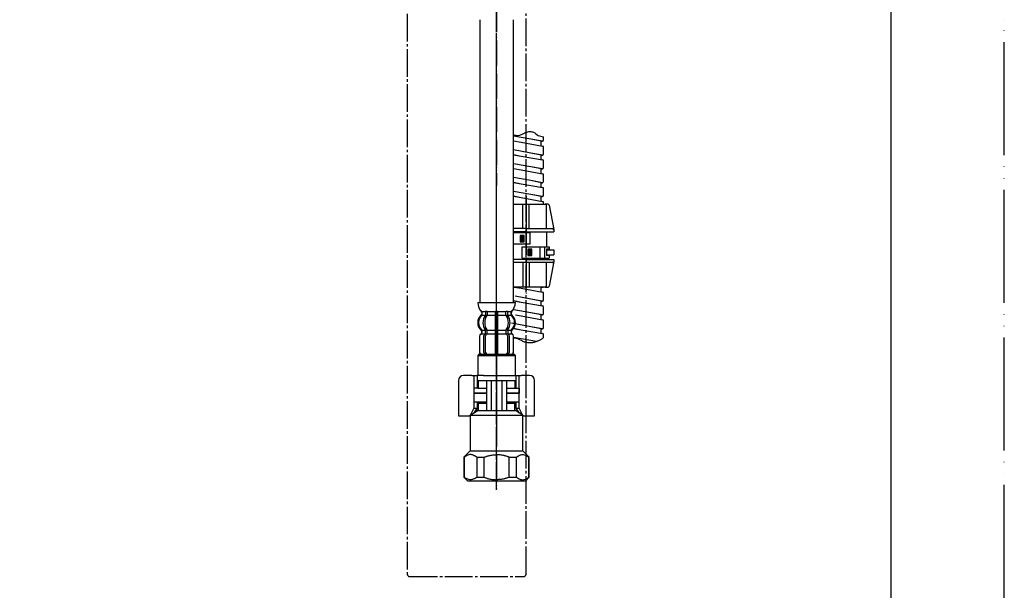
# Model space of a CAD drawing. Units: millimetres. Extents: x 0 to 945, y 0 to 1336.
# Drawn here: x 553 to 945, y 238 to 465 of the extents above; entities that cross this region are included whole.
import ezdxf

# ---------------------------------------------------------------- set-up
doc = ezdxf.new("R2010")
doc.units = ezdxf.units.MM
doc.linetypes.add('DASH_CENTER', pattern=[14, 11, -1, 1, -1])
doc.linetypes.add('PHANTOM', pattern=[13, 10, -1, 0, -1, 0, -1])
doc.layers.add('1', color=7, linetype='Continuous')
doc.layers.add('OBJECT', color=7, linetype='Continuous')

# ---------------------------------------------------------------- blocks, each defined once
blk = doc.blocks.new('88-153BK__6', base_point=(567.48, 49.83))
at = {"color": 4, "linetype": 'PHANTOM'}
blk.add_line((742.81, 325.84), (742.81, 300.84), dxfattribs=at)
at = {"color": 7, "linetype": 'Continuous'}
for p, q in [((732.99, 323.34), (729.69, 323.34)), ((732.99, 323.34), (735.06, 323.34)), ((733.78, 323.34), (733.78, 310.34)), ((737.6, 323.34), (742.81, 323.34)), ((742.81, 323.34), (750.56, 323.34)), ((750.56, 323.34), (752.64, 323.34)), ((751.85, 310.34), (751.85, 323.34)), ((755.94, 323.34), (752.64, 323.34)), ((727.69, 321.34), (727.69, 307.34)), ((757.94, 307.34), (757.94, 321.34)), ((733.78, 310.34), (732.41, 307.67)), ((735.06, 310.34), (733.64, 308.38)), ((733.78, 310.34), (735.06, 310.34)), ((735.06, 312.84), (735.06, 310.34)), ((750.56, 310.34), (750.56, 312.84)), ((751.99, 308.38), (750.56, 310.34)), ((750.56, 310.34), (751.85, 310.34)), ((753.21, 307.67), (751.85, 310.34)), ((727.69, 307.34), (732.25, 307.34)), ((732.31, 307.48), (732.25, 307.34)), ((732.25, 307.34), (732.31, 307.34)), ((753.38, 307.34), (753.31, 307.48)), ((753.31, 307.34), (757.94, 307.34))]:
    blk.add_line(p, q, dxfattribs=at)
for centre, start, end in [((729.69, 321.34), 90, 180), ((755.94, 321.34), 0, 90)]:
    blk.add_arc(centre, 2, start, end, dxfattribs=at)
at = {"layer": '1', "color": 7, "linetype": 'Continuous'}
for p, q in [((737.6, 323.34), (735.06, 323.34)), ((735.06, 323.34), (735.06, 318.34)), ((750.56, 318.34), (750.56, 323.34))]:
    blk.add_line(p, q, dxfattribs=at)
blk = doc.blocks.new('30-69B-C2K__7', base_point=(250.51, 237.1))
at = {"color": 7, "linetype": 'Continuous'}
for p, q in [((729.92, 290.84), (729.92, 282.84)), ((734.92, 290.84), (734.92, 282.84)), ((737.81, 290.84), (737.81, 282.84)), ((747.81, 282.84), (747.81, 290.84)), ((750.71, 282.84), (750.71, 290.84)), ((755.71, 282.84), (755.71, 290.84)), ((731.31, 281.34), (729.81, 282.84)), ((734.92, 282.84), (737.81, 282.84)), ((747.81, 282.84), (750.71, 282.84)), ((755.81, 282.84), (754.31, 281.34))]:
    blk.add_line(p, q, dxfattribs=at)
for points, knots in [([(734.92, 290.84), (734.83, 290.91), (734.66, 291.04), (734.39, 291.22), (734.11, 291.36), (733.72, 291.52), (733.25, 291.72), (732.57, 291.9), (731.76, 291.82), (731.12, 291.58), (730.69, 291.36), (730.44, 291.21), (730.19, 291.04), (730.01, 290.91), (729.92, 290.84)], [0, 0, 0, 0, 0.329304, 0.656426, 0.967766, 1.281757, 1.895526, 2.49986, 3.376641, 4.271168, 4.545873, 4.818681, 5.146247, 5.474856, 5.474856, 5.474856, 5.474856]), ([(737.81, 290.84), (737.99, 290.91), (738.35, 291.04), (738.87, 291.22), (739.37, 291.37), (740.17, 291.57), (741.32, 291.74), (742.32, 291.81), (742.81, 291.84)], [0, 0, 0, 0, 0.570066, 1.140224, 1.637709, 2.134733, 3.625603, 5.123518, 5.123518, 5.123518, 5.123518]), ([(747.81, 290.84), (747.64, 290.91), (747.28, 291.04), (746.76, 291.22), (746.26, 291.37), (745.46, 291.57), (744.31, 291.74), (743.31, 291.81), (742.81, 291.84)], [0, 0, 0, 0, 0.570066, 1.140224, 1.637709, 2.134733, 3.625603, 5.123518, 5.123518, 5.123518, 5.123518]), ([(750.71, 290.84), (750.79, 290.91), (750.97, 291.04), (751.24, 291.22), (751.52, 291.36), (751.9, 291.52), (752.37, 291.72), (753.06, 291.9), (753.86, 291.82), (754.51, 291.58), (754.93, 291.36), (755.18, 291.21), (755.44, 291.04), (755.62, 290.91), (755.71, 290.84)], [0, 0, 0, 0, 0.329304, 0.656426, 0.967766, 1.281757, 1.895526, 2.49986, 3.376641, 4.271168, 4.545873, 4.818681, 5.146247, 5.474856, 5.474856, 5.474856, 5.474856]), ([(734.92, 282.84), (734.83, 282.78), (734.66, 282.65), (734.39, 282.47), (734.11, 282.33), (733.72, 282.17), (733.25, 281.97), (732.57, 281.79), (731.76, 281.87), (731.12, 282.11), (730.69, 282.33), (730.44, 282.48), (730.19, 282.65), (730.01, 282.78), (729.92, 282.84)], [0, 0, 0, 0, 0.329304, 0.656426, 0.967766, 1.281757, 1.895526, 2.49986, 3.376641, 4.271168, 4.545873, 4.818681, 5.146247, 5.474856, 5.474856, 5.474856, 5.474856]), ([(737.81, 282.84), (737.99, 282.78), (738.35, 282.65), (738.87, 282.47), (739.37, 282.32), (740.17, 282.12), (741.32, 281.95), (742.32, 281.88), (742.81, 281.84)], [0, 0, 0, 0, 0.570066, 1.140224, 1.637709, 2.134733, 3.625603, 5.123518, 5.123518, 5.123518, 5.123518]), ([(747.81, 282.84), (747.64, 282.78), (747.28, 282.65), (746.76, 282.47), (746.26, 282.32), (745.46, 282.12), (744.31, 281.95), (743.31, 281.88), (742.81, 281.84)], [0, 0, 0, 0, 0.570066, 1.140224, 1.637709, 2.134733, 3.625603, 5.123518, 5.123518, 5.123518, 5.123518]), ([(750.71, 282.84), (750.79, 282.78), (750.97, 282.65), (751.24, 282.47), (751.52, 282.33), (751.9, 282.17), (752.37, 281.97), (753.06, 281.79), (753.86, 281.87), (754.51, 282.11), (754.93, 282.33), (755.18, 282.48), (755.44, 282.65), (755.62, 282.78), (755.71, 282.84)], [0, 0, 0, 0, 0.329304, 0.656426, 0.967766, 1.281757, 1.895526, 2.49986, 3.376641, 4.271168, 4.545873, 4.818681, 5.146247, 5.474856, 5.474856, 5.474856, 5.474856])]:
    blk.add_open_spline(points, degree=3, knots=knots, dxfattribs=at)
at = {"layer": '1', "color": 4, "linetype": 'PHANTOM'}
blk.add_line((742.81, 331.34), (742.81, 278.34), dxfattribs=at)
at = {"layer": '1', "color": 7, "linetype": 'Continuous'}
for p, q in [((738.81, 316.34), (733.81, 316.34)), ((733.81, 316.34), (733.81, 312.84)), ((751.81, 316.34), (746.81, 316.34)), ((751.81, 312.84), (751.81, 316.34)), ((733.81, 312.84), (735.31, 312.84)), ((735.31, 312.34), (735.31, 312.84)), ((735.31, 312.84), (738.81, 312.84)), ((746.81, 312.84), (751.81, 312.84)), ((750.31, 312.84), (750.31, 312.34)), ((732.31, 307.61), (735.31, 309.34)), ((732.31, 307.61), (753.31, 307.61)), ((732.31, 307.34), (732.31, 307.61)), ((732.31, 307.34), (732.31, 299.54)), ((735.31, 309.34), (750.31, 309.34)), ((753.31, 307.61), (750.31, 309.34)), ((753.31, 307.61), (753.31, 307.34)), ((753.31, 293.34), (753.31, 307.34)), ((732.31, 299.54), (732.31, 293.34)), ((729.81, 290.84), (732.31, 293.34)), ((729.81, 290.84), (729.81, 282.84)), ((729.92, 290.84), (729.81, 290.84)), ((732.31, 293.34), (753.31, 293.34)), ((734.92, 290.84), (737.81, 290.84)), ((747.81, 290.84), (750.71, 290.84)), ((753.31, 293.34), (755.81, 290.84)), ((755.81, 290.84), (755.71, 290.84)), ((755.81, 282.84), (755.81, 290.84)), ((754.31, 281.34), (731.31, 281.34))]:
    blk.add_line(p, q, dxfattribs=at)
blk = doc.blocks.new('71-31K__8', base_point=(259.82, 321.62))
at = {"layer": '1', "color": 7, "linetype": 'Continuous'}
for p, q in [((388.95, 321.44), (371.01, 321.44)), ((382.45, 318.44), (371.01, 318.44)), ((380.95, 318.84), (380.95, 320.65)), ((388.95, 309.44), (388.95, 321.44)), ((735.51, 321.34), (735.06, 321.34)), ((735.51, 318.34), (735.06, 318.34)), ((735.51, 321.34), (735.51, 318.34)), ((735.51, 321.34), (750.11, 321.34)), ((735.51, 318.34), (738.81, 318.34)), ((738.81, 321.34), (738.81, 318.34)), ((738.81, 318.34), (738.81, 312.34)), ((740.61, 321.34), (740.61, 309.34)), ((745.01, 309.34), (745.01, 321.34)), ((746.81, 321.34), (746.81, 318.34)), ((746.81, 318.34), (746.81, 312.34)), ((746.81, 318.34), (750.11, 318.34)), ((750.11, 321.34), (750.56, 321.34)), ((750.11, 321.34), (750.11, 318.34)), ((750.11, 318.34), (750.56, 318.34)), ((371.01, 312.44), (382.45, 312.44)), ((380.95, 310.23), (380.95, 312.08)), ((735.51, 312.34), (735.06, 312.34)), ((735.51, 312.34), (738.81, 312.34)), ((735.51, 312.34), (735.51, 309.34)), ((738.81, 312.34), (738.81, 309.34)), ((746.81, 312.34), (746.81, 309.34)), ((746.81, 312.34), (750.11, 312.34)), ((750.11, 312.34), (750.56, 312.34)), ((750.11, 309.34), (750.11, 312.34)), ((370.01, 309.44), (388.95, 309.44)), ((735.51, 309.34), (734.34, 309.34)), ((735.51, 309.34), (750.11, 309.34)), ((750.11, 309.34), (751.29, 309.34))]:
    blk.add_line(p, q, dxfattribs=at)
for start, end in [(0, 60), (270, 0)]:
    blk.add_arc((382.45, 315.44), 3, start, end, dxfattribs=at)
blk = doc.blocks.new('30-69DX-1S', base_point=(0, 1336.5))
for name, p in [('30-69B-C2K__7', (250.51, 237.1)), ('88-153BK__6', (567.48, 49.83)), ('71-31K__8', (259.82, 321.62))]:
    blk.add_blockref(name, p)
blk = doc.blocks.new('開示A4')
at = {"layer": '1', "color": 4, "linetype": 'PHANTOM'}
blk.add_line((210, 0), (210, 297), dxfattribs=at)
at = {"layer": '1', "color": 7, "linetype": 'Continuous'}
blk.add_line((200, 10), (200, 148.5), dxfattribs=at)
blk = doc.blocks.new('K3761-560X-1170-H1K', base_point=(1477.49, 611.34))
at = {"color": 7, "linetype": 'Continuous'}
for p, q in [((756.52, 417.33), (749.51, 418.58)), ((749.51, 416.66), (752.6, 416.11)), ((752.6, 416.11), (761.15, 414.59)), ((761.06, 416.52), (756.52, 417.33)), ((756.52, 411.83), (749.51, 413.08)), ((761.06, 411.02), (756.52, 411.83)), ((749.51, 411.16), (752.6, 410.61)), ((752.6, 410.61), (761.15, 409.09)), ((756.52, 406.33), (749.51, 407.58)), ((749.51, 405.66), (752.6, 405.11)), ((752.6, 405.11), (761.15, 403.59)), ((761.06, 405.52), (756.52, 406.33)), ((756.52, 400.83), (749.51, 402.08)), ((749.51, 400.16), (752.6, 399.61)), ((761.06, 400.02), (756.52, 400.83)), ((756.52, 395.33), (749.51, 396.58)), ((752.6, 399.61), (761.15, 398.09)), ((749.51, 394.66), (752.6, 394.11)), ((752.6, 394.11), (761.15, 392.59)), ((761.06, 394.52), (756.52, 395.33)), ((749.82, 358.51), (752.6, 358.02)), ((752.6, 358.02), (761.15, 356.5)), ((761.06, 358.43), (760.57, 358.51)), ((749.62, 353.05), (752.6, 352.52)), ((756.52, 353.73), (750.18, 354.86)), ((761.06, 352.93), (756.52, 353.73)), ((756.52, 348.23), (749.72, 349.45)), ((752.6, 352.52), (761.15, 351)), ((750.31, 347.43), (752.6, 347.02)), ((752.6, 347.02), (761.15, 345.5)), ((761.06, 347.43), (756.52, 348.23)), ((756.52, 342.73), (748.76, 344.12)), ((749.61, 342.05), (752.6, 341.52)), ((752.6, 341.52), (761.15, 340)), ((761.06, 341.93), (756.52, 342.73)), ((756.52, 337.23), (749.61, 338.46)), ((758.67, 336.85), (756.52, 337.23))]:
    blk.add_line(p, q, dxfattribs=at)
for centre, start, end in [((761.06, 417.02), 270, 0), ((761.06, 414.1), 0, 80.2724), ((761.06, 411.52), 270, 0), ((761.06, 408.6), 0, 80.2724), ((761.06, 406.02), 270, 0), ((761.06, 400.52), 270, 0), ((761.06, 403.1), 0, 80.2724), ((761.06, 397.6), 0, 80.2724), ((761.06, 395.02), 270, 0), ((761.06, 392.1), 0, 80.2724), ((761.06, 358.93), 270, 304.3287), ((761.06, 353.43), 270, 0), ((761.06, 356), 0, 80.2724), ((761.06, 350.5), 0, 80.2724), ((761.06, 347.93), 270, 0), ((761.06, 345), 0, 80.2724), ((761.06, 342.43), 270, 0), ((761.06, 339.5), 0, 80.2724)]:
    blk.add_arc(centre, 0.5, start, end, dxfattribs=at)
at = {"color": 2, "linetype": 'Continuous'}
blk.add_open_spline([(749.51, 419.05), (749.94, 418.96), (750.78, 418.79), (752.11, 418.89), (753.32, 419.47), (754.58, 420.14), (756.03, 420.43), (757.86, 420.19), (759.26, 418.54), (760.8, 418.39), (761.56, 418.32)], degree=3, knots=[0, 0, 0, 0, 1.302945, 2.559825, 3.910253, 5.301509, 6.82265, 8.300019, 10.592045, 12.80274, 12.80274, 12.80274, 12.80274], dxfattribs=at)
at = {"layer": '1', "color": 7, "linetype": 'Continuous'}
for p, q in [((749.51, 416.73), (752.6, 416.11)), ((760.56, 416.52), (756.52, 417.33)), ((760.56, 414.69), (760.56, 416.52)), ((760.56, 416.52), (761.06, 416.52)), ((761.56, 417.02), (761.56, 418.32)), ((760.56, 411.02), (756.52, 411.83)), ((761.56, 411.52), (761.56, 414.1)), ((749.51, 411.23), (752.6, 410.61)), ((760.56, 409.19), (760.56, 411.02)), ((760.56, 411.02), (761.06, 411.02)), ((761.56, 406.02), (761.56, 408.6)), ((749.51, 405.73), (752.6, 405.11)), ((760.56, 405.52), (756.52, 406.33)), ((760.56, 405.52), (761.06, 405.52)), ((760.56, 403.69), (760.56, 405.52)), ((749.51, 400.23), (752.6, 399.61)), ((760.56, 400.02), (756.52, 400.83)), ((760.56, 400.02), (761.06, 400.02)), ((760.56, 398.19), (760.56, 400.02)), ((761.56, 400.52), (761.56, 403.1)), ((761.56, 395.02), (761.56, 397.6)), ((749.51, 394.73), (752.6, 394.11)), ((760.56, 394.52), (756.52, 395.33)), ((760.56, 394.52), (761.06, 394.52)), ((760.56, 392.69), (760.56, 394.52)), ((761.56, 391.51), (761.56, 392.1)), ((750.13, 358.51), (752.6, 358.02)), ((760.56, 358.43), (760.13, 358.51)), ((760.56, 358.43), (761.06, 358.43)), ((760.56, 356.6), (760.56, 358.43)), ((749.64, 353.11), (752.6, 352.52)), ((760.56, 352.93), (756.52, 353.73)), ((760.56, 352.93), (761.06, 352.93)), ((760.56, 351.1), (760.56, 352.93)), ((761.56, 353.43), (761.56, 356)), ((761.56, 347.93), (761.56, 350.5)), ((750.31, 347.48), (752.6, 347.02)), ((760.56, 347.43), (756.52, 348.23)), ((760.56, 347.43), (761.06, 347.43)), ((760.56, 345.6), (760.56, 347.43)), ((749.6, 342.12), (752.6, 341.52)), ((760.56, 341.93), (756.52, 342.73)), ((760.56, 341.93), (761.06, 341.93)), ((760.56, 340.1), (760.56, 341.93)), ((761.56, 342.43), (761.56, 345)), ((758.59, 336.82), (756.52, 337.23)), ((761.56, 338.48), (761.56, 339.5))]:
    blk.add_line(p, q, dxfattribs=at)
at = {"layer": '1', "color": 2, "linetype": 'Continuous'}
blk.add_open_spline([(749.61, 338.33), (749.96, 338.28), (750.65, 338.19), (751.75, 337.79), (752.86, 337.18), (753.91, 336.7), (754.8, 336.53), (755.72, 336.45), (756.88, 336.42), (758.05, 336.6), (758.93, 336.95), (759.72, 337.33), (760.69, 337.69), (761.27, 338.22), (761.56, 338.48)], degree=3, knots=[0, 0, 0, 0, 1.042968, 2.094012, 3.48227, 4.845532, 5.520138, 6.20489, 7.609529, 8.990296, 9.716998, 10.451511, 11.624239, 12.781445, 12.781445, 12.781445, 12.781445], dxfattribs=at)
blk = doc.blocks.new('K37680-560AXS5-1_1', base_point=(381.81, 967.46))
blk.add_blockref('K3761-560X-1170-H1K', (1477.49, 611.34))
blk = doc.blocks.new('33-108X-2K__19', base_point=(9040.72, 2194.14))
at = {"color": 7, "linetype": 'Continuous'}
for p, q in [((370.5, 348.69), (370.5, 347.5)), ((370.56, 347.24), (371.07, 347.24)), ((371.21, 348.69), (371.21, 347.5)), ((374.45, 348.69), (374.45, 347.34)), ((374.45, 347.34), (374.45, 341.34)), ((374.55, 348.94), (374.95, 348.94)), ((374.55, 347.24), (374.95, 347.24)), ((374.95, 348.94), (375.35, 348.94)), ((374.95, 347.24), (375.35, 347.24)), ((375.45, 347.34), (375.45, 348.69)), ((375.45, 341.34), (375.45, 347.34)), ((378.69, 347.5), (378.69, 348.69)), ((378.83, 347.24), (379.34, 347.24)), ((379.4, 347.5), (379.4, 348.69)), ((738.37, 348.69), (738.37, 347.5)), ((738.42, 347.24), (738.94, 347.24)), ((739.07, 348.69), (739.07, 347.5)), ((742.31, 348.69), (742.31, 347.34)), ((742.31, 347.34), (742.31, 341.34)), ((742.41, 348.94), (742.81, 348.94)), ((742.41, 347.24), (742.81, 347.24)), ((742.81, 348.94), (743.21, 348.94)), ((742.81, 347.24), (743.21, 347.24)), ((743.31, 347.34), (743.31, 348.69)), ((743.31, 341.34), (743.31, 347.34)), ((746.55, 347.5), (746.55, 348.69)), ((746.69, 347.24), (747.21, 347.24)), ((747.26, 347.5), (747.26, 348.69)), ((369.12, 340.25), (369.12, 341.13)), ((370.5, 340.2), (370.5, 341.19)), ((370.56, 341.44), (371.07, 341.44)), ((371.21, 339.84), (371.21, 341.19)), ((374.45, 341.34), (374.45, 339.84)), ((374.55, 341.44), (374.95, 341.44)), ((374.95, 341.44), (375.35, 341.44)), ((375.45, 339.84), (375.45, 341.34)), ((378.69, 341.19), (378.69, 339.84)), ((378.83, 341.44), (379.34, 341.44)), ((379.4, 341.19), (379.4, 340.2)), ((380.78, 341.13), (380.78, 340.25)), ((736.99, 340.25), (736.99, 341.13)), ((738.37, 340.2), (738.37, 341.19)), ((738.42, 341.44), (738.94, 341.44)), ((739.07, 339.84), (739.07, 341.19)), ((742.31, 341.34), (742.31, 339.84)), ((742.41, 341.44), (742.81, 341.44)), ((742.81, 341.44), (743.21, 341.44)), ((743.31, 339.84), (743.31, 341.34)), ((746.55, 341.19), (746.55, 339.84)), ((746.69, 341.44), (747.21, 341.44)), ((747.26, 341.19), (747.26, 340.2)), ((748.64, 341.13), (748.64, 340.25)), ((368.15, 338.94), (368.15, 332.74)), ((368.22, 338.94), (368.22, 332.74)), ((369.87, 332.54), (369.87, 339.14)), ((370.56, 339.94), (371.12, 339.94)), ((370.57, 332.54), (370.57, 339.14)), ((374.45, 339.84), (374.45, 331.84)), ((374.55, 339.94), (374.95, 339.94)), ((374.95, 339.94), (375.35, 339.94)), ((375.45, 331.84), (375.45, 339.84)), ((378.78, 339.94), (379.34, 339.94)), ((379.33, 339.14), (379.33, 332.54)), ((380.03, 339.14), (380.03, 332.54)), ((381.68, 332.74), (381.68, 338.94)), ((381.75, 332.74), (381.75, 338.94)), ((736.01, 338.94), (736.01, 332.74)), ((736.08, 338.94), (736.08, 332.74)), ((737.73, 332.54), (737.73, 339.14)), ((738.42, 339.94), (738.98, 339.94)), ((738.44, 332.54), (738.44, 339.14)), ((742.31, 339.84), (742.31, 331.84)), ((742.41, 339.94), (742.81, 339.94)), ((742.81, 339.94), (743.21, 339.94)), ((743.31, 331.84), (743.31, 339.84)), ((746.65, 339.94), (747.21, 339.94)), ((747.19, 339.14), (747.19, 332.54)), ((747.9, 339.14), (747.9, 332.54)), ((749.55, 332.74), (749.55, 338.94)), ((749.61, 332.74), (749.61, 338.94))]:
    blk.add_line(p, q, dxfattribs=at)
for centre, radius, start, end in [((370, 348.69), 0.5, 17.496, 32.9514), ((370.71, 348.69), 0.5, 0, 32.9514), ((373.95, 348.69), 0.5, 17.496, 32.9514), ((375.95, 348.69), 0.5, 147.0486, 162.504), ((379.19, 348.69), 0.5, 147.0486, 180), ((379.9, 348.69), 0.5, 147.0486, 162.504), ((737.87, 348.69), 0.5, 17.496, 32.9514), ((738.57, 348.69), 0.5, 0, 32.9514), ((741.81, 348.69), 0.5, 17.496, 32.9514), ((743.81, 348.69), 0.5, 147.0486, 162.504), ((747.05, 348.69), 0.5, 147.0486, 180), ((747.76, 348.69), 0.5, 147.0486, 162.504), ((371.77, 344.35), 4, 134.4214, 225.6402), ((368.62, 347.56), 0.5, 314.4214, 0), ((368.99, 348.84), 0.1, 22.0737, 90), ((368.62, 348.69), 0.5, 0, 22.0737), ((374.73, 344.34), 5.18, 146.2456, 213.7544), ((375.43, 344.34), 5.18, 146.2456, 213.7544), ((370, 347.5), 0.5, 326.2456, 341.8773), ((370, 348.69), 0.5, 0, 17.496), ((370, 347.5), 0.5, 341.8773, 0), ((370.71, 347.5), 0.5, 326.2456, 0), ((373.95, 348.69), 0.5, 0, 17.496), ((375.95, 348.69), 0.5, 162.504, 180), ((379.19, 347.5), 0.5, 180, 213.7544), ((374.47, 344.34), 5.18, 326.2456, 33.7544), ((379.9, 348.69), 0.5, 162.504, 180), ((379.9, 347.5), 0.5, 180, 198.1227), ((379.9, 347.5), 0.5, 198.1227, 213.7544), ((375.17, 344.34), 5.18, 326.2456, 33.7544), ((381.28, 348.69), 0.5, 157.9263, 180), ((381.28, 347.56), 0.5, 180, 225.5786), ((380.91, 348.84), 0.1, 90, 157.9263), ((378.13, 344.35), 4, 314.3598, 45.5786), ((739.63, 344.35), 4, 134.4214, 225.6402), ((736.48, 347.56), 0.5, 314.4214, 0), ((736.85, 348.84), 0.1, 22.0737, 90), ((736.48, 348.69), 0.5, 0, 22.0737), ((742.59, 344.34), 5.18, 146.2456, 213.7544), ((743.3, 344.34), 5.18, 146.2456, 213.7544), ((737.87, 347.5), 0.5, 326.2456, 341.8773), ((737.87, 348.69), 0.5, 0, 17.496), ((737.87, 347.5), 0.5, 341.8773, 0), ((738.57, 347.5), 0.5, 326.2456, 0), ((741.81, 348.69), 0.5, 0, 17.496), ((743.81, 348.69), 0.5, 162.504, 180), ((747.05, 347.5), 0.5, 180, 213.7544), ((742.33, 344.34), 5.18, 326.2456, 33.7544), ((747.76, 348.69), 0.5, 162.504, 180), ((747.76, 347.5), 0.5, 180, 198.1227), ((747.76, 347.5), 0.5, 198.1227, 213.7544), ((743.04, 344.34), 5.18, 326.2456, 33.7544), ((749.15, 348.69), 0.5, 157.9263, 180), ((749.15, 347.56), 0.5, 180, 225.5786), ((748.78, 348.84), 0.1, 90, 157.9263), ((745.99, 344.35), 4, 314.3598, 45.5786), ((368.62, 341.13), 0.5, 0, 45.6402), ((370, 341.19), 0.5, 18.1227, 33.7544), ((370, 341.19), 0.5, 0, 18.1227), ((370.71, 341.19), 0.5, 0, 33.7544), ((379.19, 341.19), 0.5, 146.2456, 180), ((379.9, 341.19), 0.5, 161.8773, 180), ((379.9, 341.19), 0.5, 146.2456, 161.8773), ((381.28, 341.13), 0.5, 134.3598, 180), ((736.49, 341.13), 0.5, 0, 45.6402), ((737.87, 341.19), 0.5, 18.1227, 33.7544), ((737.87, 341.19), 0.5, 0, 18.1227), ((738.57, 341.19), 0.5, 0, 33.7544), ((747.05, 341.19), 0.5, 146.2456, 180), ((747.76, 341.19), 0.5, 161.8773, 180), ((747.76, 341.19), 0.5, 146.2456, 161.8773), ((749.14, 341.13), 0.5, 134.3598, 180), ((369.05, 338.94), 0.9, 110.9248, 180), ((369.12, 338.94), 0.9, 110.7733, 180), ((368.55, 340.25), 0.5, 290.9248, 0), ((368.62, 340.25), 0.5, 290.7733, 0), ((370.57, 339.14), 0.7, 117.9071, 180), ((370, 340.2), 0.5, 297.9071, 313.8713), ((370, 340.2), 0.5, 313.8713, 0), ((370.58, 339.76), 0.183, 95.871, 120.9917), ((371.27, 339.14), 0.7, 95.0524, 180), ((371.09, 339.83), 0.119, 43.2267, 78.73), ((371.27, 339.14), 0.7, 90, 95.0524), ((378.63, 339.14), 0.7, 84.9476, 90), ((378.63, 339.14), 0.7, 0, 84.9476), ((378.81, 339.83), 0.119, 101.27, 136.7733), ((379.32, 339.76), 0.183, 59.0083, 84.129), ((379.9, 340.2), 0.5, 180, 226.1287), ((379.9, 340.2), 0.5, 226.1287, 242.0929), ((379.33, 339.14), 0.7, 0, 62.0929), ((381.28, 340.25), 0.5, 180, 249.2267), ((381.35, 340.25), 0.5, 180, 249.0752), ((380.78, 338.94), 0.9, 0, 69.2267), ((380.85, 338.94), 0.9, 0, 69.0752), ((736.91, 338.94), 0.9, 110.9248, 180), ((736.98, 338.94), 0.9, 110.7733, 180), ((736.41, 340.25), 0.5, 290.9248, 0), ((736.49, 340.25), 0.5, 290.7733, 0), ((738.43, 339.14), 0.7, 117.9071, 180), ((737.87, 340.2), 0.5, 297.9071, 313.8713), ((737.87, 340.2), 0.5, 313.8713, 0), ((738.44, 339.76), 0.183, 95.871, 120.9917), ((739.14, 339.14), 0.7, 95.0524, 180), ((738.96, 339.83), 0.119, 43.2267, 78.73), ((739.14, 339.14), 0.7, 90, 95.0524), ((746.49, 339.14), 0.7, 84.9476, 90), ((746.49, 339.14), 0.7, 0, 84.9476), ((746.67, 339.83), 0.119, 101.27, 136.7733), ((747.19, 339.76), 0.183, 59.0083, 84.129), ((747.76, 340.2), 0.5, 180, 226.1287), ((747.76, 340.2), 0.5, 226.1287, 242.0929), ((747.2, 339.14), 0.7, 0, 62.0929), ((749.14, 340.25), 0.5, 180, 249.2267), ((749.21, 340.25), 0.5, 180, 249.0752), ((748.65, 338.94), 0.9, 0, 69.2267), ((748.71, 338.94), 0.9, 0, 69.0752), ((369.05, 332.74), 0.9, 180, 270), ((369.12, 332.74), 0.9, 180, 270), ((370.57, 332.54), 0.7, 180, 270), ((371.27, 332.54), 0.7, 180, 270), ((378.63, 332.54), 0.7, 270, 0), ((379.33, 332.54), 0.7, 270, 0), ((380.78, 332.74), 0.9, 270, 0), ((380.85, 332.74), 0.9, 270, 0), ((736.91, 332.74), 0.9, 180, 270), ((736.98, 332.74), 0.9, 180, 270), ((738.43, 332.54), 0.7, 180, 270), ((739.14, 332.54), 0.7, 180, 270), ((746.49, 332.54), 0.7, 270, 0), ((747.2, 332.54), 0.7, 270, 0), ((748.65, 332.74), 0.9, 270, 0), ((748.71, 332.74), 0.9, 270, 0)]:
    blk.add_arc(centre, radius, start, end, dxfattribs=at)
at = {"layer": '1', "color": 7, "linetype": 'Continuous'}
for p, q in [((367.47, 352.34), (374.95, 352.34)), ((374.95, 352.34), (382.43, 352.34)), ((735.33, 352.34), (742.81, 352.34)), ((742.81, 352.34), (750.3, 352.34)), ((369.05, 348.35), (369.05, 347.78)), ((369.12, 348.84), (369.87, 348.84)), ((369.12, 348.69), (369.12, 347.56)), ((369.12, 347.34), (370.48, 347.34)), ((369.87, 348.84), (370.48, 348.84)), ((370.56, 348.94), (371.07, 348.94)), ((371.21, 348.84), (374.43, 348.84)), ((371.21, 347.34), (374.45, 347.34)), ((375.45, 347.34), (378.69, 347.34)), ((375.47, 348.84), (378.69, 348.84)), ((378.83, 348.94), (379.34, 348.94)), ((379.42, 348.84), (380.03, 348.84)), ((379.42, 347.34), (380.78, 347.34)), ((380.03, 348.84), (380.78, 348.84)), ((380.78, 347.56), (380.78, 348.69)), ((380.85, 347.78), (380.85, 348.35)), ((736.91, 348.35), (736.91, 347.78)), ((736.98, 348.84), (737.73, 348.84)), ((736.98, 348.69), (736.98, 347.56)), ((736.98, 347.34), (738.34, 347.34)), ((737.73, 348.84), (738.34, 348.84)), ((738.42, 348.94), (738.94, 348.94)), ((739.07, 348.84), (742.29, 348.84)), ((739.07, 347.34), (742.31, 347.34)), ((743.31, 347.34), (746.55, 347.34)), ((743.34, 348.84), (746.55, 348.84)), ((746.69, 348.94), (747.21, 348.94)), ((747.28, 348.84), (747.9, 348.84)), ((747.29, 347.34), (748.65, 347.34)), ((747.9, 348.84), (748.65, 348.84)), ((748.65, 347.56), (748.65, 348.69)), ((748.71, 347.78), (748.71, 348.35)), ((369.12, 341.34), (370.48, 341.34)), ((371.21, 341.34), (374.45, 341.34)), ((375.45, 341.34), (378.69, 341.34)), ((379.42, 341.34), (380.78, 341.34)), ((736.99, 341.34), (738.34, 341.34)), ((739.07, 341.34), (742.31, 341.34)), ((743.31, 341.34), (746.55, 341.34)), ((747.29, 341.34), (748.64, 341.34)), ((369.05, 340.9), (369.05, 340.25)), ((369.05, 339.84), (369.12, 339.84)), ((369.12, 339.84), (370.35, 339.84)), ((371.27, 339.84), (374.45, 339.84)), ((375.45, 339.84), (378.63, 339.84)), ((379.55, 339.84), (380.78, 339.84)), ((380.78, 339.84), (380.85, 339.84)), ((380.85, 340.25), (380.85, 340.9)), ((736.91, 340.9), (736.91, 340.25)), ((736.91, 339.84), (736.99, 339.84)), ((736.98, 339.84), (738.21, 339.84)), ((739.14, 339.84), (742.31, 339.84)), ((743.31, 339.84), (746.49, 339.84)), ((747.41, 339.84), (748.65, 339.84)), ((748.64, 339.84), (748.71, 339.84)), ((748.71, 340.25), (748.71, 340.9)), ((369.05, 331.84), (369.28, 331.84)), ((369.28, 331.84), (370.57, 331.84)), ((370.57, 331.84), (379.33, 331.84)), ((371.28, 331.84), (372.17, 331.84)), ((379.33, 331.84), (380.61, 331.84)), ((380.61, 331.84), (380.85, 331.84)), ((736.91, 331.84), (737.15, 331.84)), ((737.15, 331.84), (738.43, 331.84)), ((738.43, 331.84), (747.2, 331.84)), ((739.15, 331.84), (740.03, 331.84)), ((747.2, 331.84), (748.48, 331.84)), ((748.48, 331.84), (748.71, 331.84))]:
    blk.add_line(p, q, dxfattribs=at)
for centre, radius, start, end in [((373.36, 352.57), 5.9, 182.1671, 221.6831), ((376.54, 352.57), 5.9, 318.3169, 357.8329), ((741.22, 352.57), 5.9, 182.1671, 221.6831), ((744.4, 352.57), 5.9, 318.3169, 357.8329), ((371.45, 344.34), 4, 130.1286, 180), ((368.55, 347.78), 0.5, 310.1286, 0), ((368.55, 348.35), 0.5, 0, 35.7393), ((381.35, 348.35), 0.5, 144.2607, 180), ((381.35, 347.78), 0.5, 180, 229.8714), ((378.45, 344.34), 4, 0, 49.8714), ((739.31, 344.34), 4, 130.1286, 180), ((736.41, 347.78), 0.5, 310.1286, 0), ((736.41, 348.35), 0.5, 0, 35.7393), ((749.21, 348.35), 0.5, 144.2607, 180), ((749.21, 347.78), 0.5, 180, 229.8714), ((746.31, 344.34), 4, 0, 49.8714), ((371.45, 344.34), 4, 180, 229.8714), ((368.55, 340.9), 0.5, 0, 49.8714), ((381.35, 340.9), 0.5, 130.1286, 180), ((378.45, 344.34), 4, 310.1286, 0), ((739.31, 344.34), 4, 180, 229.8714), ((736.41, 340.9), 0.5, 0, 49.8714), ((749.21, 340.9), 0.5, 130.1286, 180), ((746.31, 344.34), 4, 310.1286, 0)]:
    blk.add_arc(centre, radius, start, end, dxfattribs=at)
blk = doc.blocks.new('33-71K__21', base_point=(405.04, 765.15))
at = {"layer": '1', "color": 4, "linetype": 'PHANTOM'}
blk.add_line((742.81, 469.84), (742.81, 398.84), dxfattribs=at)
blk = doc.blocks.new('33-70K__22', base_point=(536.47, 399.67))
at = {"color": 7, "linetype": 'Continuous'}
for p, q in [((367.95, 331.84), (367.45, 331.34)), ((367.45, 331.34), (367.45, 324.77)), ((367.45, 331.34), (374.95, 331.34)), ((374.95, 331.34), (382.45, 331.34)), ((382.45, 331.34), (381.95, 331.84)), ((382.45, 321.44), (382.45, 331.34)), ((735.81, 331.84), (735.31, 331.34)), ((735.31, 331.34), (742.81, 331.34)), ((735.31, 331.34), (735.31, 323.34)), ((742.81, 331.34), (750.31, 331.34)), ((750.31, 331.34), (749.81, 331.84)), ((750.31, 323.34), (750.31, 331.34))]:
    blk.add_line(p, q, dxfattribs=at)
at = {"layer": '1', "color": 7, "linetype": 'Continuous'}
for p, q in [((367.95, 331.84), (374.95, 331.84)), ((374.95, 331.84), (381.95, 331.84)), ((735.81, 331.84), (742.81, 331.84)), ((742.81, 331.84), (749.81, 331.84)), ((370.01, 318.34), (383.95, 318.34)), ((383.95, 316.34), (383.95, 318.34)), ((733.81, 318.34), (733.81, 316.34)), ((735.31, 318.34), (733.81, 318.34)), ((735.31, 318.34), (738.81, 318.34)), ((746.81, 318.34), (750.31, 318.34)), ((750.31, 318.34), (751.81, 318.34)), ((751.81, 318.34), (751.81, 316.34)), ((383.95, 316.34), (370.01, 316.34)), ((733.81, 316.34), (738.81, 316.34)), ((746.81, 316.34), (751.81, 316.34))]:
    blk.add_line(p, q, dxfattribs=at)
blk = doc.blocks.new('33-108X-1K__23', base_point=(339.82, 321.45))
at = {"layer": '1', "color": 7, "linetype": 'Continuous'}
for p, q in [((736.11, 464.84), (736.11, 352.34)), ((749.51, 352.34), (749.51, 464.84))]:
    blk.add_line(p, q, dxfattribs=at)
blk = doc.blocks.new('33-108BX__24', base_point=(1660.1, 1605.88))
at = {"layer": '1', "color": 4, "linetype": 'PHANTOM'}
blk.add_line((742.81, 277.84), (742.81, 538.94), dxfattribs=at)
for name, p in [('33-71K__21', (405.04, 765.15)), ('33-70K__22', (536.47, 399.67))]:
    blk.add_blockref(name, p)
at = {"layer": '1'}
for name, p in [('33-108X-1K__23', (339.82, 321.45)), ('33-108X-2K__19', (9040.72, 2194.14))]:
    blk.add_blockref(name, p, dxfattribs=at)
blk = doc.blocks.new('88-375', base_point=(950.15, 2880.75))
at = {"color": 7, "linetype": 'Continuous'}
for p, q in [((756.06, 380.01), (749.51, 380.01)), ((756.06, 380.01), (756.06, 375.51)), ((756.06, 375.51), (749.51, 375.51)), ((753.06, 374.51), (763.71, 374.51)), ((753.06, 370.01), (753.06, 374.51)), ((760.06, 374.51), (760.06, 370.01)), ((762.06, 370.01), (762.06, 374.51)), ((762.71, 373.26), (765.56, 373.26)), ((765.56, 373.26), (765.56, 371.26)), ((753.06, 370.01), (763.71, 370.01)), ((762.71, 371.26), (765.56, 371.26))]:
    blk.add_line(p, q, dxfattribs=at)
at = {"layer": '1', "color": 4, "linetype": 'PHANTOM'}
blk.add_line((754.56, 394.51), (754.56, 355.51), dxfattribs=at)
at = {"layer": '1', "color": 7, "linetype": 'Continuous'}
for p, q in [((749.51, 391.51), (754.56, 391.51)), ((753.26, 381.81), (753.26, 391.51)), ((754.56, 391.51), (754.56, 381.81)), ((754.56, 391.51), (762.21, 391.51)), ((755.86, 381.81), (755.86, 391.51)), ((763.3, 391.51), (762.21, 391.51)), ((762.71, 381.81), (762.71, 391.01)), ((763.79, 391.1), (765.56, 381.4)), ((754.56, 381.81), (754.56, 380.01)), ((752.26, 379.01), (752.26, 376.51)), ((753.86, 379.01), (752.26, 379.01)), ((752.26, 376.51), (753.86, 376.51)), ((753.56, 378.76), (752.56, 378.76)), ((752.56, 376.76), (752.56, 378.76)), ((752.56, 376.76), (753.56, 376.76)), ((753.06, 376.76), (753.06, 378.76)), ((753.56, 376.76), (753.56, 378.76)), ((753.86, 376.51), (753.86, 379.01)), ((754.56, 375.51), (754.56, 374.51)), ((756.86, 373.51), (755.26, 373.51)), ((755.26, 373.51), (755.26, 371.01)), ((755.56, 373.26), (755.56, 371.26)), ((756.56, 373.26), (755.56, 373.26)), ((756.06, 373.26), (756.06, 371.26)), ((756.56, 373.26), (756.56, 371.26)), ((756.86, 371.01), (756.86, 373.51)), ((762.71, 373.51), (762.71, 371.01)), ((763.71, 373.51), (762.71, 373.51)), ((763.71, 374.51), (763.71, 373.51)), ((755.26, 371.01), (756.86, 371.01)), ((755.56, 371.26), (756.56, 371.26)), ((763.71, 371.01), (762.71, 371.01)), ((763.71, 371.01), (763.71, 370.01)), ((765.56, 368.62), (763.79, 358.92)), ((753.26, 368.21), (753.26, 358.51)), ((754.56, 368.21), (754.56, 358.51)), ((755.86, 368.21), (755.86, 358.51)), ((762.71, 359.01), (762.71, 368.21)), ((754.56, 358.51), (749.51, 358.51)), ((762.21, 358.51), (754.56, 358.51)), ((762.21, 358.51), (763.3, 358.51))]:
    blk.add_line(p, q, dxfattribs=at)
for centre, start, end in [((762.21, 391.01), 0, 90), ((763.3, 391.01), 10.3249, 90), ((765.06, 381.31), 0, 90), ((765.06, 368.71), 270, 349.6751), ((765.06, 368.71), 349.6751, 0), ((762.21, 359.01), 270, 0), ((763.3, 359.01), 270, 349.6751)]:
    blk.add_arc(centre, 0.5, start, end, dxfattribs=at)
at = {"layer": 'OBJECT', "color": 7, "linetype": 'Continuous'}
for p, q in [((754.56, 391.51), (754.56, 381.81)), ((754.56, 391.51), (754.56, 380.01)), ((754.56, 381.81), (749.51, 381.81)), ((754.56, 380.51), (749.51, 380.51)), ((754.56, 381.81), (765.06, 381.81)), ((754.56, 381.81), (754.56, 380.01)), ((754.56, 381.81), (754.56, 380.01)), ((754.56, 380.51), (765.56, 380.51)), ((762.71, 380.51), (762.71, 374.51)), ((765.56, 381.31), (765.56, 380.51)), ((754.56, 375.51), (754.56, 374.51)), ((754.56, 375.51), (754.56, 374.51)), ((762.71, 373.51), (762.71, 371.01)), ((754.56, 369.51), (749.51, 369.51)), ((754.56, 368.21), (754.56, 370.01)), ((754.56, 370.01), (754.56, 358.51)), ((754.56, 369.51), (765.56, 369.51)), ((762.71, 370.01), (762.71, 369.51)), ((765.56, 369.51), (765.56, 368.71)), ((754.56, 368.21), (749.51, 368.21)), ((765.06, 368.21), (754.56, 368.21))]:
    blk.add_line(p, q, dxfattribs=at)

msp = doc.modelspace()

# ---------------------------------------------------------------- linework, layer by layer
at = {"layer": '1', "color": 2, "linetype": 'DASH_CENTER'}
for p, q in [((754.564, 244.344), (754.564, 782.644)), ((742.814, 277.844), (742.814, 685.525)), ((707.264, 579.148), (707.264, 244.344)), ((708.264, 243.344), (753.564, 243.344))]:
    msp.add_line(p, q, dxfattribs=at)
for centre, start, end in [((708.264, 244.344), 180, 270), ((753.564, 244.344), 270, 0)]:
    msp.add_arc(centre, 1, start, end, dxfattribs=at)

# ---------------------------------------------------------------- block references
for name, p in [('33-108BX__24', (1660.097, 1605.876)), ('88-375', (950.152, 2880.749))]:
    msp.add_blockref(name, p)
at = {"layer": '1', "xscale": 4.5, "yscale": 4.5, "zscale": 4.5}
msp.add_blockref('開示A4', (0, 0), dxfattribs=at)
at = {"layer": '1'}
for name, p in [('K37680-560AXS5-1_1', (381.814, 967.456)), ('30-69DX-1S', (0, 1336.5))]:
    msp.add_blockref(name, p, dxfattribs=at)

doc.saveas('drawing.dxf')
